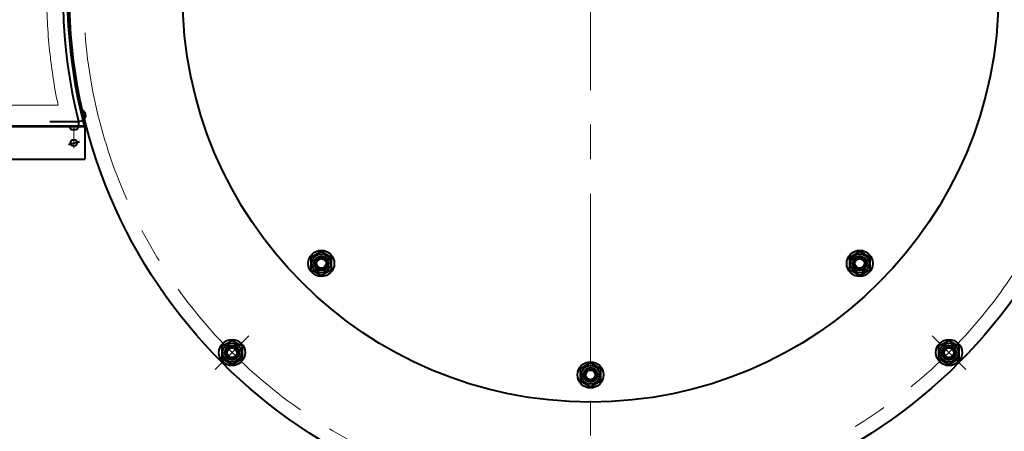
# Model space of a CAD drawing. Units: millimetres. Extents: x -21194 to -9314, y -23672 to -15272.
# Drawn here: x -14658 to -13753, y -18338 to -17959 of the extents above; entities that cross this region are included whole.
import ezdxf

# ---------------------------------------------------------------- set-up
doc = ezdxf.new("R2010")
doc.units = ezdxf.units.MM
doc.linetypes.add('CENTER', pattern=[50.8, 31.75, -6.35, 6.35, -6.35])
for name, color, linetype, lineweight in [('котел', 150, 'Continuous', 40), ('оси', 253, 'CENTER', 13), ('размеры', 253, 'Continuous', 13)]:
    doc.layers.add(name, color=color, linetype=linetype, lineweight=lineweight)
doc.styles.add('энтророс', font='geniso.shx', dxfattribs={"height": 60})
doc.dimstyles.new('20', dxfattribs={"dimtxt": 60, "dimasz": 50, "dimexe": 20, "dimexo": 0.625, "dimgap": 20, "dimtad": 1, "dimdec": 0, "dimtxsty": 'энтророс', "dimcen": 2.5, "dimadec": 0, "dimazin": 0, "dimtfac": 1, "dimtdec": 0, "dimtmove": 0, "dimatfit": 3, "dimfxl": 1, "dimtfill": 1, "dimarcsym": 0})

# ---------------------------------------------------------------- blocks, each defined once
blk = doc.blocks.new('*D48')
at = {"layer": 'Defpoints', "color": 0, "ltscale": 10, "transparency": 16777216}
for p in [(-14133.11, -16087.16), (-14456.75, -16301.75), (-14431.49, -16396.09), (-14291.65, -16610.79), (-14133.11, -18850.75)]:
    blk.add_point(p, dxfattribs=at)
at = {"layer": 'размеры', "color": 0, "lineweight": -2, "ltscale": 10, "transparency": 16777216}
blk.add_line((-14431.33, -16396.7), (-14364.24, -16647.33), dxfattribs=at)
blk.add_arc((-14133.11, -17510.79), 913.85, 93.13523, 101.8504, dxfattribs=at)
at = {"layer": 'размеры', "color": 0, "ltscale": 10, "transparency": 16777216}
for points in [[(-14183.32, -16589.97), (-14182.86, -16606.63), (-14133.11, -16596.93)], [(-14318.84, -16624.52), (-14322.71, -16608.3), (-14369.41, -16628.01)]]:
    blk.add_solid(points, dxfattribs=at)
at = {"layer": 'размеры', "color": 0, "ltscale": 10, "transparency": 16777216, "insert": (-14254.44, -16554.6), "char_height": 60, "attachment_point": 5, "rotation": 7.23155, "style": 'энтророс', "bg_fill": 3, "box_fill_scale": 1.1, "bg_fill_color": 256, "bg_fill_true_color": 13158600, "bg_fill_transparency": 0}
blk.add_mtext('15°', dxfattribs=at)
blk = doc.blocks.new('*D62')
at = {"layer": 'Defpoints', "color": 0, "ltscale": 10, "transparency": 16777216}
for p in [(-14544.11, -16180.09), (-15426.16, -18999.15), (-15038.12, -18999.15)]:
    blk.add_point(p, dxfattribs=at)
at = {"layer": 'размеры', "color": 0, "lineweight": -2, "ltscale": 10, "transparency": 16777216}
for p, q in [((-14544.74, -16180.09), (-15446.16, -16180.09)), ((-15426.16, -16230.09), (-15426.16, -18949.15)), ((-15038.75, -18999.15), (-15446.16, -18999.15))]:
    blk.add_line(p, q, dxfattribs=at)
at = {"layer": 'размеры', "color": 0, "ltscale": 10, "transparency": 16777216}
for points in [[(-15434.5, -16230.09), (-15417.83, -16230.09), (-15426.16, -16180.09)], [(-15434.5, -18949.15), (-15417.83, -18949.15), (-15426.16, -18999.15)]]:
    blk.add_solid(points, dxfattribs=at)
at = {"layer": 'размеры', "color": 0, "ltscale": 10, "transparency": 16777216, "insert": (-15476.17, -17295.1), "char_height": 60, "attachment_point": 5, "rotation": 90, "style": 'энтророс', "bg_fill": 3, "box_fill_scale": 1.1, "bg_fill_color": 256, "bg_fill_true_color": 13158600, "bg_fill_transparency": 0}
blk.add_mtext('2819', dxfattribs=at)

msp = doc.modelspace()

# ---------------------------------------------------------------- linework, layer by layer
at = {"layer": 'котел', "ltscale": 50}
for p, q in [((-14598.33, -18043.98), (-14598.32, -18044.03)), ((-14597.67, -18045.67), (-14597.93, -18045.76)), ((-14597.93, -18045.76), (-14597.83, -18046.21)), ((-14597.83, -18046.21), (-14597.72, -18046.66)), ((-14597.72, -18046.66), (-14597.45, -18046.63)), ((-14597.33, -18048.38), (-14597.32, -18048.43)), ((-14610.22, -18060.17), (-14610.27, -18060.17)), ((-14608.45, -18060.17), (-14608.48, -18060.45)), ((-14607.99, -18060.17), (-14608.45, -18060.17)), ((-14607.53, -18060.17), (-14607.99, -18060.17)), ((-14607.5, -18060.45), (-14607.53, -18060.17)), ((-14605.71, -18060.17), (-14605.76, -18060.17))]:
    msp.add_line(p, q, dxfattribs=at)
at = {"layer": 'котел', "ltscale": 0.5}
for q in [(-14599.93, -18051.83), (-14603.81, -18056.8)]:
    msp.add_line((-14603.81, -18052.8), q, dxfattribs=at)
at = {"layer": 'котел', "ltscale": 0.4}
for p, q in [((-14597.99, -18056.62), (-14597.99, -18087.5)), ((-14380.62, -18172.32), (-14390.12, -18177.8)), ((-14371.12, -18177.8), (-14380.62, -18172.32)), ((-13885.65, -18172.32), (-13895.15, -18177.8)), ((-13876.15, -18177.8), (-13885.65, -18172.32)), ((-14390.12, -18177.8), (-14390.12, -18188.77)), ((-14371.12, -18188.77), (-14371.12, -18177.8)), ((-13895.15, -18177.8), (-13895.15, -18188.77)), ((-13876.15, -18188.77), (-13876.15, -18177.8)), ((-14390.12, -18188.77), (-14380.62, -18194.26)), ((-14380.62, -18194.26), (-14371.12, -18188.77)), ((-13895.15, -18188.77), (-13885.65, -18194.26)), ((-13885.65, -18194.26), (-13876.15, -18188.77)), ((-14462.65, -18254.34), (-14472.15, -18259.83)), ((-14453.15, -18259.83), (-14462.65, -18254.34)), ((-13803.62, -18254.34), (-13813.12, -18259.83)), ((-13794.12, -18259.83), (-13803.62, -18254.34)), ((-14472.15, -18259.83), (-14472.15, -18270.8)), ((-14453.15, -18270.8), (-14453.15, -18259.83)), ((-13813.12, -18259.83), (-13813.12, -18270.8)), ((-13794.12, -18270.8), (-13794.12, -18259.83)), ((-14472.15, -18270.8), (-14462.65, -18276.28)), ((-14462.65, -18276.28), (-14453.15, -18270.8)), ((-13813.12, -18270.8), (-13803.62, -18276.28)), ((-13803.62, -18276.28), (-13794.12, -18270.8)), ((-14133.14, -18274.83), (-14142.64, -18280.32)), ((-14142.64, -18280.32), (-14142.64, -18291.29)), ((-14123.64, -18280.32), (-14133.14, -18274.83)), ((-14123.64, -18291.29), (-14123.64, -18280.32)), ((-14142.64, -18291.29), (-14133.14, -18296.77)), ((-14133.14, -18296.77), (-14123.64, -18291.29))]:
    msp.add_line(p, q, dxfattribs=at)
at = {"layer": 'котел', "ltscale": 50}
for centre, radius in [((-14133.11, -17510.79), 1211.7), ((-14133.11, -17510.79), 1211), ((-14607.99, -18072.5), 3)]:
    msp.add_circle(centre, radius, dxfattribs=at)
at = {"layer": 'котел', "ltscale": 0.4}
for centre, radius in [((-14133.14, -17935.8), 479), ((-14133.14, -17935.8), 375), ((-14380.62, -18183.29), 12), ((-13885.65, -18183.29), 12), ((-14380.62, -18183.29), 8.55), ((-14380.62, -18183.29), 6.66), ((-14380.62, -18183.29), 6), ((-14380.62, -18183.29), 4.4), ((-13885.65, -18183.29), 8.55), ((-13885.65, -18183.29), 6.66), ((-13885.65, -18183.29), 6), ((-13885.65, -18183.29), 4.4), ((-14462.65, -18265.31), 12), ((-13803.62, -18265.31), 12), ((-14462.65, -18265.31), 8.55), ((-14462.65, -18265.31), 6.66), ((-14462.65, -18265.31), 6), ((-14462.65, -18265.31), 4.4), ((-13803.62, -18265.31), 8.55), ((-13803.62, -18265.31), 6.66), ((-13803.62, -18265.31), 6), ((-13803.62, -18265.31), 4.4), ((-14133.14, -18285.8), 12), ((-14133.14, -18285.8), 8.55), ((-14133.14, -18285.8), 6.66), ((-14133.14, -18285.8), 6), ((-14133.14, -18285.8), 4.4)]:
    msp.add_circle(centre, radius, dxfattribs=at)
at = {"layer": 'котел', "ltscale": 50}
for centre, radius, start, end in [((-14133.14, -17935.8), 480.3, 345.4304, 85.94661), ((-14133.11, -17510.79), 1212.4, 205.50838, 334.33321), ((-14600.67, -18045.77), 2.94, 37.34209, 102.84754), ((-14600.2, -18047.84), 2.94, 282.84754, 348.35299), ((-14609.05, -18057.5), 2.94, 180, 245.50545), ((-14606.93, -18057.5), 2.94, 294.49455, 0), ((-14380.62, -18183.29), 5.06, 255, 195), ((-13885.65, -18183.29), 5.06, 255, 195), ((-14462.65, -18265.31), 5.06, 255, 195), ((-13803.62, -18265.31), 5.06, 255, 195), ((-14133.14, -18285.8), 5.06, 255, 195)]:
    msp.add_arc(centre, radius, start, end, dxfattribs=at)
at = {"layer": 'котел', "ltscale": 0.5}
msp.add_arc((-14133.14, -17935.8), 485, 346.04063, 85.98009, dxfattribs=at)
at = {"layer": 'котел'}
msp.add_arc((-14133.1, -17935.76), 480.95, 345.4304, 85.94661, dxfattribs=at)
at = {"layer": 'котел', "ltscale": 50}
for points, start_tangent, end_tangent in [([(-14598.32, -18044.03), (-14598.25, -18044.13), (-14598.18, -18044.24), (-14598.12, -18044.35)], (0.597313, -0.802009), (0.49331, -0.869854)), ([(-14598.12, -18044.35), (-14598.01, -18044.54)], (0.49331, -0.869854), (0.46414, -0.885762)), ([(-14598.01, -18044.54), (-14598, -18044.57)], (0.464141, -0.885762), (0.459309, -0.888277)), ([(-14598, -18044.57), (-14597.98, -18044.6)], (0.459309, -0.888277), (0.455051, -0.890465)), ([(-14597.98, -18044.6), (-14597.96, -18044.63)], (0.455051, -0.890465), (0.449362, -0.89335)), ([(-14597.96, -18044.63), (-14597.95, -18044.65)], (0.449362, -0.89335), (0.44618, -0.894943)), ([(-14597.95, -18044.65), (-14597.94, -18044.68)], (0.44618, -0.894943), (0.441975, -0.897027)), ([(-14597.94, -18044.68), (-14597.93, -18044.71), (-14597.9, -18044.76)], (0.441975, -0.897027), (0.429423, -0.903104)), ([(-14597.9, -18044.76), (-14597.85, -18044.87)], (0.429423, -0.903104), (0.41378, -0.910377)), ([(-14597.85, -18044.87), (-14597.82, -18044.96), (-14597.78, -18045.05), (-14597.75, -18045.15), (-14597.72, -18045.25), (-14597.68, -18045.36)], (0.374076, -0.927398), (0.272565, -0.962137)), ([(-14597.68, -18045.36), (-14597.68, -18045.42), (-14597.67, -18045.49), (-14597.67, -18045.55), (-14597.67, -18045.61), (-14597.67, -18045.67)], (0.135168, -0.990823), (-0.038546, -0.999257)), ([(-14597.45, -18046.63), (-14597.42, -18046.68), (-14597.4, -18046.73), (-14597.37, -18046.79), (-14597.35, -18046.85), (-14597.33, -18046.91)], (0.467994, -0.883732), (0.3078, -0.951451)), ([(-14597.33, -18046.91), (-14597.31, -18047.02), (-14597.3, -18047.13), (-14597.28, -18047.23), (-14597.28, -18047.33), (-14597.27, -18047.43)], (0.171553, -0.985175), (0.065018, -0.997884)), ([(-14597.28, -18048.01), (-14597.29, -18048.14), (-14597.31, -18048.26), (-14597.33, -18048.38)], (-0.067376, -0.997728), (-0.190511, -0.981685)), ([(-14597.27, -18047.79), (-14597.28, -18048.01)], (-0.034194, -0.999415), (-0.067376, -0.997728)), ([(-14597.27, -18047.43), (-14597.27, -18047.6)], (0.02186, -0.999761), (-0.004478, -0.99999)), ([(-14597.27, -18047.6), (-14597.27, -18047.63)], (-0.004478, -0.99999), (-0.009335, -0.999956)), ([(-14597.27, -18047.63), (-14597.27, -18047.66)], (-0.009335, -0.999956), (-0.014028, -0.999902)), ([(-14597.27, -18047.66), (-14597.27, -18047.68)], (-0.014028, -0.999902), (-0.017586, -0.999845)), ([(-14597.27, -18047.68), (-14597.27, -18047.73)], (-0.017586, -0.999845), (-0.023964, -0.999713)), ([(-14597.27, -18047.73), (-14597.27, -18047.76)], (-0.023963, -0.999713), (-0.028749, -0.999587)), ([(-14597.27, -18047.76), (-14597.27, -18047.79)], (-0.028749, -0.999587), (-0.034194, -0.999415)), ([(-14609.87, -18060.3), (-14609.99, -18060.26), (-14610.11, -18060.22), (-14610.22, -18060.17)], (-0.957768, 0.287542), (-0.914747, 0.404026)), ([(-14609.66, -18060.36), (-14609.87, -18060.3)], (-0.966792, 0.255565), (-0.957768, 0.287542)), ([(-14609.63, -18060.37), (-14609.66, -18060.36)], (-0.96817, 0.250295), (-0.966792, 0.255565)), ([(-14609.6, -18060.38), (-14609.63, -18060.37)], (-0.969357, 0.245657), (-0.96817, 0.250295)), ([(-14609.56, -18060.39), (-14609.6, -18060.38)], (-0.970904, 0.239469), (-0.969357, 0.245657)), ([(-14609.53, -18060.39), (-14609.56, -18060.39)], (-0.97175, 0.236012), (-0.970904, 0.239469)), ([(-14609.5, -18060.4), (-14609.53, -18060.39)], (-0.972847, 0.231449), (-0.97175, 0.236012)), ([(-14609.47, -18060.41), (-14609.5, -18060.4)], (-0.97396, 0.226721), (-0.972847, 0.231449)), ([(-14609.3, -18060.45), (-14609.47, -18060.41)], (-0.979593, 0.200991), (-0.97396, 0.226721)), ([(-14608.79, -18060.5), (-14608.9, -18060.49), (-14609.01, -18060.48), (-14609.11, -18060.47), (-14609.21, -18060.46), (-14609.3, -18060.45)], (-0.998657, 0.051803), (-0.987359, 0.158497)), ([(-14608.48, -18060.45), (-14608.54, -18060.46), (-14608.6, -18060.47), (-14608.66, -18060.48), (-14608.72, -18060.49), (-14608.79, -18060.5)], (-0.96567, -0.259773), (-0.996073, -0.088532)), ([(-14607.19, -18060.5), (-14607.26, -18060.49), (-14607.32, -18060.48), (-14607.38, -18060.47), (-14607.44, -18060.46), (-14607.5, -18060.45)], (-0.996073, 0.088532), (-0.96567, 0.259773)), ([(-14606.68, -18060.45), (-14606.77, -18060.46), (-14606.87, -18060.47), (-14606.97, -18060.48), (-14607.08, -18060.49), (-14607.19, -18060.5)], (-0.987359, -0.158497), (-0.998657, -0.051803)), ([(-14606.57, -18060.42), (-14606.68, -18060.45)], (-0.97598, -0.21786), (-0.979593, -0.200991)), ([(-14606.48, -18060.4), (-14606.51, -18060.41), (-14606.57, -18060.42)], (-0.972847, -0.231449), (-0.97598, -0.21786)), ([(-14606.45, -18060.39), (-14606.48, -18060.4)], (-0.97175, -0.236012), (-0.972847, -0.231449)), ([(-14606.43, -18060.39), (-14606.45, -18060.39)], (-0.970904, -0.239469), (-0.97175, -0.236012)), ([(-14606.39, -18060.38), (-14606.43, -18060.39)], (-0.969357, -0.245657), (-0.970904, -0.239469)), ([(-14606.36, -18060.37), (-14606.39, -18060.38)], (-0.96817, -0.250295), (-0.969357, -0.245657)), ([(-14606.32, -18060.36), (-14606.36, -18060.37)], (-0.966792, -0.255565), (-0.96817, -0.250295)), ([(-14606.11, -18060.3), (-14606.32, -18060.36)], (-0.957768, -0.287542), (-0.966792, -0.255565)), ([(-14605.76, -18060.17), (-14605.87, -18060.22), (-14605.99, -18060.26), (-14606.11, -18060.3)], (-0.914747, -0.404026), (-0.957768, -0.287542))]:
    msp.add_spline(points, degree=3, dxfattribs=dict(at, start_tangent=start_tangent, end_tangent=end_tangent))
at = {"layer": 'оси', "ltscale": 5}
for p, q in [((-14133.11, -16087.16), (-14133.11, -18850.75)), ((-14133.11, -16087.16), (-14133.11, -18850.75)), ((-14597.52, -18046.14), (-14600.43, -18046.8)), ((-14607.99, -18077.18), (-14607.99, -18057.5)), ((-14462.65, -18265.31), (-14447.09, -18249.76)), ((-13803.62, -18265.31), (-13819.18, -18249.76)), ((-14462.65, -18265.31), (-14478.2, -18280.87)), ((-13803.62, -18265.31), (-13788.07, -18280.87))]:
    msp.add_line(p, q, dxfattribs=at)
msp.add_circle((-14133.14, -17935.8), 466, dxfattribs=at)
msp.add_arc((-14133.1, -17935.76), 499.95, 348.22922, 85.94661, dxfattribs=at)

# ---------------------------------------------------------------- next in the draw order: dimensions: what is measured, and where the dimension line sits
at = {"layer": 'размеры', "ltscale": 10}
dim = msp.add_angular_dim_2l(base=(-14291.65, -16610.79), line1=((-14133.11, -16087.16), (-14133.11, -18850.75)), line2=((-14431.49, -16396.09), (-14456.75, -16301.75)), dimstyle='20', dxfattribs=at)
dim.commit()
dim.dimension.update_dxf_attribs({"geometry": '*D48', "text_midpoint": (-14248.15, -16604.2), "dimtype": 162})
dim = msp.add_linear_dim(base=(-15426.16, -18999.15), p1=(-14544.11, -16180.09), p2=(-15038.12, -18999.15), angle=90, dimstyle='20', dxfattribs=at)
dim.commit()
dim.dimension.update_dxf_attribs({"geometry": '*D62', "text_midpoint": (-15426.16, -17295.1), "dimtype": 160})

# ---------------------------------------------------------------- next in the draw order: linework, layer by layer
at = {"layer": 'котел', "ltscale": 50}
for p, q in [((-14597.67, -18045.67), (-14597.93, -18045.76)), ((-14597.67, -18045.67), (-14597.93, -18045.76)), ((-14597.93, -18045.76), (-14597.83, -18046.21)), ((-14597.93, -18045.76), (-14597.83, -18046.21)), ((-14597.83, -18046.21), (-14597.72, -18046.66)), ((-14597.83, -18046.21), (-14597.72, -18046.66)), ((-14597.72, -18046.66), (-14597.45, -18046.63)), ((-14597.72, -18046.66), (-14597.45, -18046.63)), ((-14597.33, -18048.38), (-14597.32, -18048.43)), ((-14597.33, -18048.38), (-14597.32, -18048.43)), ((-14984, -18057.5), (-14596.42, -18057.5)), ((-14984, -18057.5), (-14597.99, -18057.5)), ((-14610.22, -18060.17), (-14610.27, -18060.17)), ((-14610.22, -18060.17), (-14610.27, -18060.17)), ((-14608.45, -18060.17), (-14608.48, -18060.45)), ((-14608.45, -18060.17), (-14608.48, -18060.45)), ((-14607.99, -18060.17), (-14608.45, -18060.17)), ((-14607.99, -18060.17), (-14608.45, -18060.17)), ((-14607.53, -18060.17), (-14607.99, -18060.17)), ((-14607.53, -18060.17), (-14607.99, -18060.17)), ((-14607.5, -18060.45), (-14607.53, -18060.17)), ((-14607.5, -18060.45), (-14607.53, -18060.17)), ((-14605.71, -18060.17), (-14605.76, -18060.17)), ((-14605.71, -18060.17), (-14605.76, -18060.17)), ((-14984, -18087.5), (-14597.99, -18087.5))]:
    msp.add_line(p, q, dxfattribs=at)
at = {"layer": 'котел', "ltscale": 0.5}
for p, q in [((-14630.1, -18052.8), (-14603.81, -18052.8)), ((-14630.1, -18052.8), (-14603.81, -18052.8)), ((-14603.81, -18052.8), (-14599.93, -18051.83)), ((-14603.81, -18052.8), (-14599.93, -18051.83)), ((-14603.81, -18052.8), (-14603.81, -18056.8)), ((-14603.81, -18052.8), (-14603.81, -18056.8))]:
    msp.add_line(p, q, dxfattribs=at)
at = {"layer": 'котел'}
msp.add_line((-14982.69, -18056.74), (-14598.58, -18056.74), dxfattribs=at)
at = {"layer": 'котел', "ltscale": 0.4}
for p, q in [((-14631.35, -18056.8), (-14598.67, -18056.8)), ((-14631.35, -18056.8), (-14598.67, -18056.8)), ((-14597.99, -18056.62), (-14597.99, -18087.5)), ((-14597.99, -18056.62), (-14597.99, -18087.5)), ((-14612.99, -18073.94), (-14602.99, -18071.06))]:
    msp.add_line(p, q, dxfattribs=at)
at = {"layer": 'котел', "ltscale": 50}
msp.add_circle((-14607.99, -18072.5), 3, dxfattribs=at)
at = {"layer": 'котел', "ltscale": 0.5}
msp.add_arc((-14133.14, -17935.8), 485, 94.01991, 193.95937, dxfattribs=at)
at = {"layer": 'котел'}
msp.add_arc((-14133.1, -17935.76), 480.95, 94.05339, 194.5696, dxfattribs=at)
at = {"layer": 'котел', "ltscale": 50}
for centre, start, end in [((-14600.2, -18047.84), 282.84754, 348.35299), ((-14600.2, -18047.84), 282.84754, 348.35299), ((-14609.05, -18057.5), 180, 245.50545), ((-14609.05, -18057.5), 180, 245.50545), ((-14606.93, -18057.5), 294.49455, 0), ((-14606.93, -18057.5), 294.49455, 0)]:
    msp.add_arc(centre, 2.94, start, end, dxfattribs=at)
for points, start_tangent, end_tangent in [([(-14597.45, -18046.63), (-14597.42, -18046.68), (-14597.4, -18046.73), (-14597.37, -18046.79), (-14597.35, -18046.85), (-14597.33, -18046.91)], (0.467994, -0.883732), (0.3078, -0.951451)), ([(-14597.45, -18046.63), (-14597.42, -18046.68), (-14597.4, -18046.73), (-14597.37, -18046.79), (-14597.35, -18046.85), (-14597.33, -18046.91)], (0.467994, -0.883732), (0.3078, -0.951451)), ([(-14597.33, -18046.91), (-14597.31, -18047.02), (-14597.3, -18047.13), (-14597.28, -18047.23), (-14597.28, -18047.33), (-14597.27, -18047.43)], (0.171553, -0.985175), (0.065018, -0.997884)), ([(-14597.33, -18046.91), (-14597.31, -18047.02), (-14597.3, -18047.13), (-14597.28, -18047.23), (-14597.28, -18047.33), (-14597.27, -18047.43)], (0.171553, -0.985175), (0.065018, -0.997884)), ([(-14597.28, -18048.01), (-14597.29, -18048.14), (-14597.31, -18048.26), (-14597.33, -18048.38)], (-0.067376, -0.997728), (-0.190511, -0.981685)), ([(-14597.28, -18048.01), (-14597.29, -18048.14), (-14597.31, -18048.26), (-14597.33, -18048.38)], (-0.067376, -0.997728), (-0.190511, -0.981685)), ([(-14597.27, -18047.79), (-14597.28, -18048.01)], (-0.034194, -0.999415), (-0.067376, -0.997728)), ([(-14597.27, -18047.79), (-14597.28, -18048.01)], (-0.034194, -0.999415), (-0.067376, -0.997728)), ([(-14597.27, -18047.43), (-14597.27, -18047.6)], (0.02186, -0.999761), (-0.004478, -0.99999)), ([(-14597.27, -18047.43), (-14597.27, -18047.6)], (0.02186, -0.999761), (-0.004478, -0.99999)), ([(-14597.27, -18047.6), (-14597.27, -18047.63)], (-0.004478, -0.99999), (-0.009335, -0.999956)), ([(-14597.27, -18047.6), (-14597.27, -18047.63)], (-0.004478, -0.99999), (-0.009335, -0.999956)), ([(-14597.27, -18047.63), (-14597.27, -18047.66)], (-0.009335, -0.999956), (-0.014028, -0.999902)), ([(-14597.27, -18047.63), (-14597.27, -18047.66)], (-0.009335, -0.999956), (-0.014028, -0.999902)), ([(-14597.27, -18047.66), (-14597.27, -18047.68)], (-0.014028, -0.999902), (-0.017586, -0.999845)), ([(-14597.27, -18047.66), (-14597.27, -18047.68)], (-0.014028, -0.999902), (-0.017586, -0.999845)), ([(-14597.27, -18047.68), (-14597.27, -18047.73)], (-0.017586, -0.999845), (-0.023964, -0.999713)), ([(-14597.27, -18047.68), (-14597.27, -18047.73)], (-0.017586, -0.999845), (-0.023964, -0.999713)), ([(-14597.27, -18047.73), (-14597.27, -18047.76)], (-0.023963, -0.999713), (-0.028749, -0.999587)), ([(-14597.27, -18047.73), (-14597.27, -18047.76)], (-0.023963, -0.999713), (-0.028749, -0.999587)), ([(-14597.27, -18047.76), (-14597.27, -18047.79)], (-0.028749, -0.999587), (-0.034194, -0.999415)), ([(-14597.27, -18047.76), (-14597.27, -18047.79)], (-0.028749, -0.999587), (-0.034194, -0.999415)), ([(-14609.87, -18060.3), (-14609.99, -18060.26), (-14610.11, -18060.22), (-14610.22, -18060.17)], (-0.957768, 0.287542), (-0.914747, 0.404026)), ([(-14609.87, -18060.3), (-14609.99, -18060.26), (-14610.11, -18060.22), (-14610.22, -18060.17)], (-0.957768, 0.287542), (-0.914747, 0.404026)), ([(-14609.66, -18060.36), (-14609.87, -18060.3)], (-0.966792, 0.255565), (-0.957768, 0.287542)), ([(-14609.66, -18060.36), (-14609.87, -18060.3)], (-0.966792, 0.255565), (-0.957768, 0.287542)), ([(-14609.63, -18060.37), (-14609.66, -18060.36)], (-0.96817, 0.250295), (-0.966792, 0.255565)), ([(-14609.63, -18060.37), (-14609.66, -18060.36)], (-0.96817, 0.250295), (-0.966792, 0.255565)), ([(-14609.6, -18060.38), (-14609.63, -18060.37)], (-0.969357, 0.245657), (-0.96817, 0.250295)), ([(-14609.6, -18060.38), (-14609.63, -18060.37)], (-0.969357, 0.245657), (-0.96817, 0.250295)), ([(-14609.56, -18060.39), (-14609.6, -18060.38)], (-0.970904, 0.239469), (-0.969357, 0.245657)), ([(-14609.56, -18060.39), (-14609.6, -18060.38)], (-0.970904, 0.239469), (-0.969357, 0.245657)), ([(-14609.53, -18060.39), (-14609.56, -18060.39)], (-0.97175, 0.236012), (-0.970904, 0.239469)), ([(-14609.53, -18060.39), (-14609.56, -18060.39)], (-0.97175, 0.236012), (-0.970904, 0.239469)), ([(-14609.5, -18060.4), (-14609.53, -18060.39)], (-0.972847, 0.231449), (-0.97175, 0.236012)), ([(-14609.5, -18060.4), (-14609.53, -18060.39)], (-0.972847, 0.231449), (-0.97175, 0.236012)), ([(-14609.47, -18060.41), (-14609.5, -18060.4)], (-0.97396, 0.226721), (-0.972847, 0.231449)), ([(-14609.47, -18060.41), (-14609.5, -18060.4)], (-0.97396, 0.226721), (-0.972847, 0.231449)), ([(-14609.3, -18060.45), (-14609.47, -18060.41)], (-0.979593, 0.200991), (-0.97396, 0.226721)), ([(-14609.3, -18060.45), (-14609.47, -18060.41)], (-0.979593, 0.200991), (-0.97396, 0.226721)), ([(-14608.79, -18060.5), (-14608.9, -18060.49), (-14609.01, -18060.48), (-14609.11, -18060.47), (-14609.21, -18060.46), (-14609.3, -18060.45)], (-0.998657, 0.051803), (-0.987359, 0.158497)), ([(-14608.79, -18060.5), (-14608.9, -18060.49), (-14609.01, -18060.48), (-14609.11, -18060.47), (-14609.21, -18060.46), (-14609.3, -18060.45)], (-0.998657, 0.051803), (-0.987359, 0.158497)), ([(-14608.48, -18060.45), (-14608.54, -18060.46), (-14608.6, -18060.47), (-14608.66, -18060.48), (-14608.72, -18060.49), (-14608.79, -18060.5)], (-0.96567, -0.259773), (-0.996073, -0.088532)), ([(-14608.48, -18060.45), (-14608.54, -18060.46), (-14608.6, -18060.47), (-14608.66, -18060.48), (-14608.72, -18060.49), (-14608.79, -18060.5)], (-0.96567, -0.259773), (-0.996073, -0.088532)), ([(-14607.19, -18060.5), (-14607.26, -18060.49), (-14607.32, -18060.48), (-14607.38, -18060.47), (-14607.44, -18060.46), (-14607.5, -18060.45)], (-0.996073, 0.088532), (-0.96567, 0.259773)), ([(-14607.19, -18060.5), (-14607.26, -18060.49), (-14607.32, -18060.48), (-14607.38, -18060.47), (-14607.44, -18060.46), (-14607.5, -18060.45)], (-0.996073, 0.088532), (-0.96567, 0.259773)), ([(-14606.68, -18060.45), (-14606.77, -18060.46), (-14606.87, -18060.47), (-14606.97, -18060.48), (-14607.08, -18060.49), (-14607.19, -18060.5)], (-0.987359, -0.158497), (-0.998657, -0.051803)), ([(-14606.68, -18060.45), (-14606.77, -18060.46), (-14606.87, -18060.47), (-14606.97, -18060.48), (-14607.08, -18060.49), (-14607.19, -18060.5)], (-0.987359, -0.158497), (-0.998657, -0.051803)), ([(-14606.57, -18060.42), (-14606.68, -18060.45)], (-0.97598, -0.21786), (-0.979593, -0.200991)), ([(-14606.57, -18060.42), (-14606.68, -18060.45)], (-0.97598, -0.21786), (-0.979593, -0.200991)), ([(-14606.48, -18060.4), (-14606.51, -18060.41), (-14606.57, -18060.42)], (-0.972847, -0.231449), (-0.97598, -0.21786)), ([(-14606.48, -18060.4), (-14606.51, -18060.41), (-14606.57, -18060.42)], (-0.972847, -0.231449), (-0.97598, -0.21786)), ([(-14606.45, -18060.39), (-14606.48, -18060.4)], (-0.97175, -0.236012), (-0.972847, -0.231449)), ([(-14606.45, -18060.39), (-14606.48, -18060.4)], (-0.97175, -0.236012), (-0.972847, -0.231449)), ([(-14606.43, -18060.39), (-14606.45, -18060.39)], (-0.970904, -0.239469), (-0.97175, -0.236012)), ([(-14606.43, -18060.39), (-14606.45, -18060.39)], (-0.970904, -0.239469), (-0.97175, -0.236012)), ([(-14606.39, -18060.38), (-14606.43, -18060.39)], (-0.969357, -0.245657), (-0.970904, -0.239469)), ([(-14606.39, -18060.38), (-14606.43, -18060.39)], (-0.969357, -0.245657), (-0.970904, -0.239469)), ([(-14606.36, -18060.37), (-14606.39, -18060.38)], (-0.96817, -0.250295), (-0.969357, -0.245657)), ([(-14606.36, -18060.37), (-14606.39, -18060.38)], (-0.96817, -0.250295), (-0.969357, -0.245657)), ([(-14606.32, -18060.36), (-14606.36, -18060.37)], (-0.966792, -0.255565), (-0.96817, -0.250295)), ([(-14606.32, -18060.36), (-14606.36, -18060.37)], (-0.966792, -0.255565), (-0.96817, -0.250295)), ([(-14606.11, -18060.3), (-14606.32, -18060.36)], (-0.957768, -0.287542), (-0.966792, -0.255565)), ([(-14606.11, -18060.3), (-14606.32, -18060.36)], (-0.957768, -0.287542), (-0.966792, -0.255565)), ([(-14605.76, -18060.17), (-14605.87, -18060.22), (-14605.99, -18060.26), (-14606.11, -18060.3)], (-0.914747, -0.404026), (-0.957768, -0.287542)), ([(-14605.76, -18060.17), (-14605.87, -18060.22), (-14605.99, -18060.26), (-14606.11, -18060.3)], (-0.914747, -0.404026), (-0.957768, -0.287542))]:
    msp.add_spline(points, degree=3, dxfattribs=dict(at, start_tangent=start_tangent, end_tangent=end_tangent))
at = {"layer": 'оси', "ltscale": 5}
for p, q in [((-14973.43, -18037.74), (-14622.53, -18037.74)), ((-14597.52, -18046.14), (-14600.43, -18046.8)), ((-14597.52, -18046.14), (-14600.43, -18046.8)), ((-14607.99, -18077.18), (-14607.99, -18057.5)), ((-14607.99, -18077.18), (-14607.99, -18057.5))]:
    msp.add_line(p, q, dxfattribs=at)
msp.add_arc((-14133.1, -17935.76), 499.95, 94.05339, 191.77078, dxfattribs=at)

doc.saveas('drawing.dxf')
